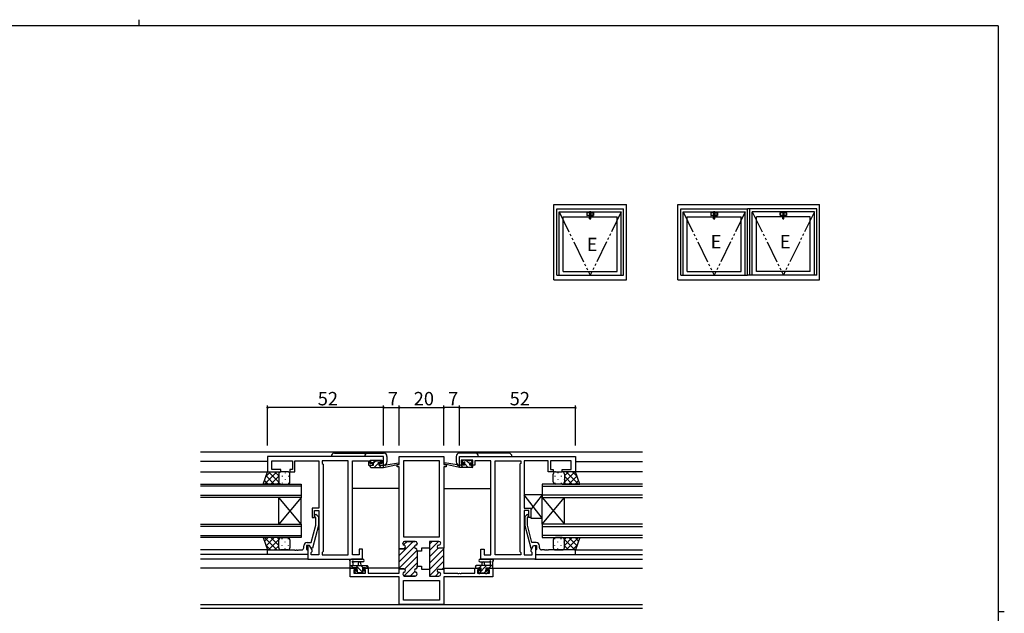
# Model space of a CAD drawing. Extents: x 0 to 793, y 0 to 564.
# Drawn here: x 334 to 776, y 298 to 564 of the extents above; entities that cross this region are included whole.
import ezdxf

# ---------------------------------------------------------------- set-up
doc = ezdxf.new("R2010")
doc.units = 0
doc.linetypes.add('YDIVIDE_1', pattern=[15, 10, -1, 1, -1, 1, -1])
for name, color, linetype in [('YKK_11', 7, 'CONTINUOUS'), ('YKK_12', 2, 'CONTINUOUS'), ('YKK_13', 4, 'CONTINUOUS'), ('YKK_A1', 4, 'CONTINUOUS'), ('YKK_D', 6, 'CONTINUOUS'), ('YKK_ZWAK', 7, 'CONTINUOUS')]:
    doc.layers.add(name, color=color, linetype=linetype)
doc.styles.get("Standard").update_dxf_attribs({"font": 'ROMANS.SHX', "bigfont": 'EXTFONT.SHX'})

# ---------------------------------------------------------------- blocks, each defined once
blk = doc.blocks.new('A201')
at = {"layer": 'YKK_ZWAK', "color": 254, "linetype": 'Continuous'}
for p, q in [((571, 410), (21, 410)), ((571, 410), (571, 35)), ((571, 222.5), (573, 222.5))]:
    blk.add_line(p, q, dxfattribs=at)
at = {"layer": 'YKK_ZWAK', "color": 8, "linetype": 'Continuous'}
blk.add_line((296.01, 412), (296.01, 410), dxfattribs=at)

msp = doc.modelspace()

# ---------------------------------------------------------------- linework, layer by layer
at = {"layer": 'YKK_11', "color": 0, "linetype": 'ByBlock', "lineweight": -2}
for p, q in [((497.46, 368.34), (445.46, 368.34)), ((445.46, 368.34), (445.46, 361.54)), ((447.39, 362.54), (447.39, 366.41)), ((447.39, 366.41), (456.66, 366.41)), ((456.66, 366.41), (456.66, 362.54)), ((457.66, 361.54), (457.66, 366.41)), ((457.66, 366.41), (462.5, 366.41)), ((462.5, 366.41), (462.68, 366.53)), ((462.68, 366.53), (463.23, 366.53)), ((463.23, 366.53), (463.41, 366.41)), ((463.41, 366.41), (463.5, 366.41)), ((463.5, 366.41), (463.68, 366.53)), ((463.68, 366.53), (464.23, 366.53)), ((464.23, 366.53), (464.41, 366.41)), ((464.41, 366.41), (468.46, 366.41)), ((468.46, 366.41), (468.46, 345.24)), ((481.53, 366.41), (469.96, 366.41)), ((469.96, 366.41), (469.96, 365.34)), ((481.53, 324.27), (481.53, 366.41)), ((481.53, 324.27), (481.53, 366.41)), ((483.46, 324.27), (483.46, 366.41)), ((483.46, 366.41), (490.66, 366.41)), ((490.66, 366.41), (490.66, 365.61)), ((491.46, 365.34), (491.46, 366.84)), ((491.46, 366.84), (496.66, 366.84)), ((496.66, 366.84), (496.66, 365.34)), ((497.46, 364.54), (497.46, 368.34)), ((504.46, 364.84), (504.46, 368.34)), ((504.46, 368.34), (524.46, 368.34)), ((506.39, 366.41), (506.39, 332.34)), ((514.46, 366.41), (506.39, 366.41)), ((506.39, 366.41), (506.39, 332.34)), ((522.53, 366.41), (514.46, 366.41)), ((522.53, 332.34), (522.53, 366.41)), ((524.46, 368.34), (524.46, 364.84)), ((531.46, 368.34), (583.46, 368.34)), ((531.46, 364.54), (531.46, 368.34)), ((537.46, 366.84), (532.26, 366.84)), ((532.26, 366.84), (532.26, 365.34)), ((537.46, 365.34), (537.46, 366.84)), ((545.46, 366.41), (538.26, 366.41)), ((538.26, 366.41), (538.26, 365.61)), ((545.46, 324.27), (545.46, 366.41)), ((547.39, 324.27), (547.39, 366.41)), ((547.39, 366.41), (558.96, 366.41)), ((547.39, 324.27), (547.39, 366.41)), ((558.96, 366.41), (558.96, 365.34)), ((564.5, 366.41), (560.46, 366.41)), ((560.46, 366.41), (560.46, 345.24)), ((564.68, 366.53), (564.5, 366.41)), ((565.23, 366.53), (564.68, 366.53)), ((565.41, 366.41), (565.23, 366.53)), ((565.5, 366.41), (565.41, 366.41)), ((565.68, 366.53), (565.5, 366.41)), ((566.23, 366.53), (565.68, 366.53)), ((566.41, 366.41), (566.23, 366.53)), ((571.26, 366.41), (566.41, 366.41)), ((571.26, 361.54), (571.26, 366.41)), ((581.53, 366.41), (572.26, 366.41)), ((572.26, 366.41), (572.26, 362.54)), ((581.53, 362.54), (581.53, 366.41)), ((583.46, 368.34), (583.46, 361.54)), ((451.46, 362.54), (447.39, 362.54)), ((451.46, 361.54), (451.46, 362.54)), ((456.66, 362.54), (455.46, 362.54)), ((455.46, 362.54), (455.46, 361.54)), ((469.96, 365.34), (470.39, 364.91)), ((470.39, 364.91), (470.39, 325.77)), ((490.66, 365.61), (490.66, 364.54)), ((490.66, 364.54), (492.56, 364.54)), ((492.56, 365.34), (491.46, 365.34)), ((492.56, 364.54), (492.56, 365.34)), ((496.66, 365.34), (495.56, 365.34)), ((495.56, 365.34), (495.56, 364.54)), ((495.56, 364.54), (497.46, 364.54)), ((503.46, 363.84), (503.46, 364.84)), ((503.46, 364.84), (504.46, 364.84)), ((504.46, 363.84), (503.46, 363.84)), ((504.46, 327.09), (504.46, 363.84)), ((504.46, 327.09), (504.46, 363.84)), ((524.46, 364.84), (525.46, 364.84)), ((525.46, 363.84), (524.46, 363.84)), ((524.46, 363.84), (524.46, 327.29)), ((525.46, 364.84), (525.46, 363.84)), ((533.36, 364.54), (531.46, 364.54)), ((532.26, 365.34), (533.36, 365.34)), ((533.36, 365.34), (533.36, 364.54)), ((536.36, 364.54), (536.36, 365.34)), ((536.36, 365.34), (537.46, 365.34)), ((538.26, 364.54), (536.36, 364.54)), ((538.26, 365.61), (538.26, 364.54)), ((558.96, 365.34), (558.53, 364.91)), ((558.53, 364.91), (558.53, 325.77)), ((572.26, 362.54), (573.46, 362.54)), ((573.46, 362.54), (573.46, 361.54)), ((577.46, 361.54), (577.46, 362.54)), ((577.46, 362.54), (581.53, 362.54)), ((445.46, 361.54), (451.46, 361.54)), ((455.46, 361.54), (457.66, 361.54)), ((573.46, 361.54), (571.26, 361.54)), ((583.46, 361.54), (577.46, 361.54)), ((468.46, 345.24), (465.46, 345.24)), ((465.46, 345.24), (465.46, 341.04)), ((466.46, 341.04), (466.46, 344.24)), ((466.46, 344.24), (468.46, 344.24)), ((468.46, 344.24), (468.46, 324.27)), ((560.46, 345.24), (563.46, 345.24)), ((562.46, 344.24), (560.46, 344.24)), ((560.46, 344.24), (560.46, 324.27)), ((562.46, 341.04), (562.46, 344.24)), ((563.46, 345.24), (563.46, 341.04)), ((465.46, 341.04), (466.46, 341.04)), ((467.06, 340.89), (466.63, 341.32)), ((467.06, 337.6), (467.06, 340.89)), ((467.48, 342.17), (468.26, 341.39)), ((468.26, 341.39), (468.26, 337.45)), ((561.43, 342.17), (560.66, 341.39)), ((560.66, 341.39), (560.66, 337.45)), ((561.86, 340.89), (562.28, 341.32)), ((561.86, 337.6), (561.86, 340.89)), ((563.46, 341.04), (562.46, 341.04)), ((464.98, 329.84), (467.06, 337.6)), ((468.26, 337.45), (465.55, 327.34)), ((560.66, 337.45), (563.36, 327.34)), ((563.93, 329.84), (561.86, 337.6)), ((506.39, 332.34), (522.53, 332.34)), ((445.46, 324.54), (445.46, 326.54)), ((445.46, 326.54), (457.5, 326.54)), ((457.5, 326.54), (457.68, 326.42)), ((458.23, 326.42), (458.41, 326.54)), ((458.41, 326.54), (458.5, 326.54)), ((458.5, 326.54), (458.68, 326.42)), ((459.23, 326.42), (459.41, 326.54)), ((459.41, 326.54), (460.66, 326.54)), ((461.66, 327.54), (461.66, 328.34)), ((464.26, 328.54), (462.96, 328.54)), ((462.96, 328.54), (462.96, 326.74)), ((462.96, 326.74), (463.16, 326.54)), ((463.16, 329.84), (464.98, 329.84)), ((463.16, 326.54), (463.46, 326.24)), ((464.26, 328.54), (463.46, 328.54)), ((463.46, 328.54), (463.46, 322.34)), ((464.95, 327.34), (464.26, 328.54)), ((465.39, 326.59), (464.26, 328.54)), ((465.55, 327.34), (464.95, 327.34)), ((465.39, 325.77), (465.39, 326.59)), ((487.96, 326.84), (486.46, 326.84)), ((486.46, 326.84), (486.46, 324.27)), ((487.96, 322.34), (487.96, 326.84)), ((506.46, 327.09), (504.46, 327.09)), ((506.06, 329.54), (506.06, 329.44)), ((511.66, 330.34), (506.86, 330.34)), ((512.46, 329.44), (512.46, 329.54)), ((517.96, 327.29), (514.46, 327.29)), ((514.46, 327.29), (514.46, 325.94)), ((522.26, 330.34), (517.96, 330.34)), ((517.96, 330.34), (517.96, 327.29)), ((522.16, 328.69), (522.26, 328.69)), ((524.46, 327.29), (522.16, 327.29)), ((523.06, 329.49), (523.06, 329.54)), ((540.96, 322.34), (540.96, 326.84)), ((540.96, 326.84), (542.46, 326.84)), ((542.46, 326.84), (542.46, 324.27)), ((563.36, 327.34), (563.96, 327.34)), ((563.53, 326.59), (564.66, 328.54)), ((563.53, 325.77), (563.53, 326.59)), ((565.76, 329.84), (563.93, 329.84)), ((563.96, 327.34), (564.66, 328.54)), ((564.66, 328.54), (565.96, 328.54)), ((564.66, 328.54), (565.46, 328.54)), ((565.46, 328.54), (565.46, 322.34)), ((565.76, 326.54), (565.46, 326.24)), ((565.96, 326.74), (565.76, 326.54)), ((565.96, 328.54), (565.96, 326.74)), ((567.26, 327.54), (567.26, 328.34)), ((569.5, 326.54), (568.26, 326.54)), ((569.68, 326.42), (569.5, 326.54)), ((570.41, 326.54), (570.23, 326.42)), ((570.5, 326.54), (570.41, 326.54)), ((570.68, 326.42), (570.5, 326.54)), ((571.41, 326.54), (571.23, 326.42)), ((583.46, 326.54), (571.41, 326.54)), ((583.46, 324.54), (583.46, 326.54)), ((463.46, 324.54), (445.46, 324.54)), ((457.68, 326.42), (458.23, 326.42)), ((458.68, 326.42), (459.23, 326.42)), ((463.46, 326.24), (463.46, 324.54)), ((463.46, 322.34), (487.96, 322.34)), ((464.96, 325.34), (465.39, 325.77)), ((464.96, 324.27), (464.96, 325.34)), ((468.46, 324.27), (464.96, 324.27)), ((470.39, 325.77), (469.96, 325.34)), ((469.96, 325.34), (469.96, 324.27)), ((469.96, 324.27), (481.53, 324.27)), ((486.46, 324.27), (483.46, 324.27)), ((512.46, 325.94), (512.46, 326.34)), ((514.46, 325.94), (512.46, 325.94)), ((565.46, 322.34), (540.96, 322.34)), ((542.46, 324.27), (545.46, 324.27)), ((558.96, 324.27), (547.39, 324.27)), ((558.53, 325.77), (558.96, 325.34)), ((558.96, 325.34), (558.96, 324.27)), ((560.46, 324.27), (563.96, 324.27)), ((563.96, 325.34), (563.53, 325.77)), ((563.96, 324.27), (563.96, 325.34)), ((565.46, 326.24), (565.46, 324.54)), ((565.46, 324.54), (583.46, 324.54)), ((570.23, 326.42), (569.68, 326.42)), ((571.23, 326.42), (570.68, 326.42)), ((482.46, 314.44), (482.46, 318.34)), ((482.46, 318.34), (485.26, 318.34)), ((485.26, 318.34), (485.26, 317.54)), ((488.26, 317.54), (488.26, 318.34)), ((488.26, 318.34), (490.56, 318.34)), ((490.56, 318.34), (490.56, 316.07)), ((504.46, 316.07), (504.46, 318.09)), ((504.46, 318.09), (506.46, 318.09)), ((512.46, 318.84), (512.46, 319.24)), ((512.46, 319.24), (514.46, 319.24)), ((514.46, 319.24), (514.46, 317.89)), ((514.46, 317.89), (517.96, 317.89)), ((517.96, 317.89), (517.96, 314.84)), ((522.16, 317.89), (524.46, 317.89)), ((524.46, 317.89), (524.46, 316.07)), ((538.36, 316.07), (538.36, 318.34)), ((538.36, 318.34), (540.66, 318.34)), ((540.66, 318.34), (540.66, 317.54)), ((543.66, 317.54), (543.66, 318.34)), ((543.66, 318.34), (546.46, 318.34)), ((546.46, 318.34), (546.46, 314.44)), ((504.46, 314.44), (482.46, 314.44)), ((485.26, 317.54), (484.09, 317.54)), ((484.09, 317.54), (484.09, 316.07)), ((484.09, 316.07), (489.36, 316.07)), ((489.36, 317.54), (488.26, 317.54)), ((489.36, 316.07), (489.36, 317.54)), ((490.56, 316.07), (504.46, 316.07)), ((504.46, 302.04), (504.46, 314.44)), ((506.06, 315.74), (506.06, 315.64)), ((506.86, 314.84), (511.66, 314.84)), ((512.46, 315.64), (512.46, 315.74)), ((517.96, 314.84), (522.26, 314.84)), ((522.26, 316.49), (522.16, 316.49)), ((523.06, 315.64), (523.06, 315.69)), ((524.46, 316.07), (530.5, 316.07)), ((546.46, 314.44), (524.46, 314.44)), ((524.46, 314.44), (524.46, 302.04)), ((546.46, 314.44), (524.46, 314.44)), ((530.5, 316.07), (530.68, 315.95)), ((530.68, 315.95), (531.23, 315.95)), ((531.23, 315.95), (531.41, 316.07)), ((531.41, 316.07), (531.5, 316.07)), ((531.5, 316.07), (531.68, 315.95)), ((531.68, 315.95), (532.23, 315.95)), ((532.23, 315.95), (532.41, 316.07)), ((532.41, 316.07), (538.36, 316.07)), ((540.66, 317.54), (539.56, 317.54)), ((539.56, 317.54), (539.56, 316.07)), ((539.56, 316.07), (544.83, 316.07)), ((544.83, 317.54), (543.66, 317.54)), ((544.83, 316.07), (544.83, 317.54)), ((506.39, 312.84), (522.53, 312.84)), ((506.39, 303.97), (506.39, 312.84)), ((522.53, 312.84), (522.53, 303.97)), ((524.46, 302.04), (504.46, 302.04)), ((514.46, 303.97), (506.39, 303.97)), ((522.53, 303.97), (514.46, 303.97))]:
    msp.add_line(p, q, dxfattribs=at)
at = {"layer": 'YKK_11', "color": 0, "lineweight": 13}
for p, q in [((504.46, 324.04), (510.76, 330.34)), ((504.46, 321.21), (511.27, 328.03)), ((504.46, 326.87), (504.69, 327.1)), ((506.38, 328.8), (507.93, 330.34)), ((511.93, 328.69), (512.41, 329.17)), ((517.96, 329.06), (519.24, 330.34)), ((517.96, 326.23), (522.07, 330.34)), ((517.96, 323.4), (521.9, 327.34)), ((517.96, 320.57), (524.46, 327.07)), ((504.46, 318.39), (512.45, 326.39)), ((506.87, 317.98), (512.46, 323.56)), ((517.96, 317.74), (524.46, 324.24)), ((506.61, 314.88), (512.46, 320.73)), ((518.01, 314.97), (524.46, 321.42)), ((523.76, 317.89), (524.46, 318.59)), ((509.4, 314.84), (511.4, 316.84)), ((520.71, 314.84), (522.35, 316.49))]:
    msp.add_line(p, q, dxfattribs=at)
at = {"layer": 'YKK_11', "color": 0, "linetype": 'ByBlock', "lineweight": 30}
for p, q in [((504.46, 317.79), (504.46, 327.09)), ((504.46, 327.09), (506.46, 327.09)), ((504.46, 317.79), (504.46, 327.09)), ((506.06, 329.44), (506.06, 329.54)), ((506.86, 330.34), (511.66, 330.34)), ((512.46, 329.54), (512.46, 329.44)), ((522.26, 330.34), (517.96, 330.34)), ((517.96, 330.34), (517.96, 327.59)), ((517.96, 327.59), (517.96, 317.59)), ((522.16, 328.69), (522.26, 328.69)), ((524.46, 327.29), (522.16, 327.29)), ((523.06, 329.49), (523.06, 329.54)), ((524.46, 317.89), (524.46, 327.29)), ((524.46, 317.89), (524.46, 327.29)), ((512.46, 326.34), (512.46, 325.94)), ((512.46, 325.94), (512.46, 319.24)), ((506.46, 318.09), (504.76, 318.09)), ((512.46, 319.24), (512.46, 318.84)), ((522.16, 317.89), (524.46, 317.89)), ((506.06, 315.64), (506.06, 315.74)), ((511.66, 314.84), (506.86, 314.84)), ((512.46, 315.74), (512.46, 315.64)), ((517.96, 317.59), (517.96, 314.84)), ((517.96, 314.84), (522.26, 314.84)), ((522.26, 316.49), (522.16, 316.49)), ((523.06, 315.64), (523.06, 315.69))]:
    msp.add_line(p, q, dxfattribs=at)
at = {"layer": 'YKK_11', "color": 0, "linetype": 'ByBlock', "lineweight": -2}
for centre, radius, start, end in [((467.06, 341.74), 0.6, 45, 225), ((561.86, 341.74), 0.6, 315, 135), ((460.66, 327.54), 1, 270, 360), ((463.16, 328.34), 1.5, 90, 180), ((506.86, 329.54), 0.8, 90, 180), ((506.86, 329.44), 0.8, 180, 255.5225), ((506.46, 327.89), 0.8, 270, 75.5225), ((512.06, 327.89), 0.8, 104.4775, 255.5225), ((511.66, 329.54), 0.8, 0, 90), ((511.66, 329.44), 0.8, 284.4775, 360), ((511.66, 326.34), 0.8, 0, 75.5225), ((522.16, 327.99), 0.7, 90, 270), ((522.26, 329.54), 0.8, 0, 90), ((522.26, 329.49), 0.8, 270, 360), ((565.76, 328.34), 1.5, 0, 90), ((568.26, 327.54), 1, 180, 270), ((506.46, 317.29), 0.8, 284.4775, 90), ((512.06, 317.29), 0.8, 104.4775, 255.5225), ((511.66, 318.84), 0.8, 284.4775, 360), ((522.16, 317.19), 0.7, 90, 270), ((506.86, 315.74), 0.8, 104.4775, 180), ((506.86, 315.64), 0.8, 180, 270), ((511.66, 315.64), 0.8, 270, 360), ((511.66, 315.74), 0.8, 0, 75.5225), ((522.26, 315.69), 0.8, 0, 90), ((522.26, 315.64), 0.8, 270, 360)]:
    msp.add_arc(centre, radius, start, end, dxfattribs=at)
at = {"layer": 'YKK_11', "color": 0, "linetype": 'ByBlock', "lineweight": 30}
for centre, radius, start, end in [((506.86, 329.54), 0.8, 90, 180), ((506.86, 329.44), 0.8, 180, 255.5225), ((506.46, 327.89), 0.8, 270, 75.5225), ((512.06, 327.89), 0.8, 104.4775, 255.5225), ((511.66, 329.54), 0.8, 0, 90), ((511.66, 329.44), 0.8, 284.4775, 360), ((511.66, 326.34), 0.8, 0, 75.5225), ((522.16, 327.99), 0.7, 90, 270), ((522.26, 329.54), 0.8, 0, 90), ((522.26, 329.49), 0.8, 270, 360), ((506.46, 317.29), 0.8, 284.4775, 90), ((512.06, 317.29), 0.8, 104.4775, 255.5225), ((511.66, 318.84), 0.8, 284.4775, 360), ((522.16, 317.19), 0.7, 90, 270), ((506.86, 315.74), 0.8, 104.4775, 180), ((506.86, 315.64), 0.8, 180, 270), ((511.66, 315.64), 0.8, 270, 360), ((511.66, 315.74), 0.8, 0, 75.5225), ((522.26, 315.69), 0.8, 0, 90), ((522.26, 315.64), 0.8, 270, 360)]:
    msp.add_arc(centre, radius, start, end, dxfattribs=at)
at = {"layer": 'YKK_12', "linetype": 'Continuous', "lineweight": 30}
for p, q in [((613.46, 370.34), (415.46, 370.34)), ((613.46, 301.97), (415.46, 301.97)), ((613.46, 300.34), (415.46, 300.34))]:
    msp.add_line(p, q, dxfattribs=at)
at = {"layer": 'YKK_12'}
for p, q in [((445.46, 366.14), (415.46, 366.14)), ((583.46, 366.14), (613.46, 366.14)), ((415.46, 361.54), (445.96, 361.54)), ((613.46, 361.54), (583.08, 361.54)), ((415.46, 356.04), (460.45, 356.04)), ((460.45, 355.04), (415.46, 355.04)), ((460.45, 356.04), (460.45, 350.04)), ((504.46, 354.14), (483.46, 354.14)), ((524.46, 354.14), (545.46, 354.14)), ((613.46, 356.04), (568.46, 356.04)), ((568.46, 356.04), (568.46, 350.04)), ((568.46, 355.04), (613.46, 355.04)), ((415.46, 351.04), (460.45, 351.04)), ((460.45, 350.04), (415.46, 350.04)), ((450.45, 338.04), (450.45, 350.04)), ((460.45, 338.04), (450.45, 350.04)), ((460.45, 350.04), (450.45, 338.04)), ((460.45, 338.04), (460.45, 350.04)), ((613.46, 351.04), (568.46, 351.04)), ((568.46, 350.04), (613.46, 350.04)), ((568.46, 338.04), (568.46, 350.04)), ((568.46, 338.04), (578.46, 350.04)), ((568.46, 350.04), (578.46, 338.04)), ((578.46, 338.04), (578.46, 350.04)), ((415.46, 338.04), (460.45, 338.04)), ((460.45, 337.04), (415.46, 337.04)), ((460.45, 338.04), (460.45, 332.04)), ((613.46, 338.04), (568.46, 338.04)), ((568.46, 338.04), (568.46, 332.04)), ((568.46, 337.04), (613.46, 337.04)), ((415.46, 333.04), (460.45, 333.04)), ((460.45, 332.04), (415.46, 332.04)), ((613.46, 333.04), (568.46, 333.04)), ((568.46, 332.04), (613.46, 332.04)), ((445.96, 326.54), (415.46, 326.54)), ((582.96, 326.54), (613.46, 326.54)), ((445.76, 324.54), (415.46, 324.54)), ((463.76, 322.34), (415.46, 322.34)), ((565.16, 322.34), (613.46, 322.34)), ((583.16, 324.54), (613.46, 324.54)), ((485.56, 318.34), (415.46, 318.34)), ((504.46, 318.34), (487.96, 318.34)), ((524.46, 318.34), (540.96, 318.34)), ((543.36, 318.34), (613.46, 318.34))]:
    msp.add_line(p, q, dxfattribs=at)
at = {"layer": 'YKK_13'}
for p, q in [((497.46, 368.46), (473.96, 368.46)), ((475.46, 369.96), (497.46, 369.96)), ((491.76, 365.94), (491.76, 366.44)), ((491.97, 366.73), (491.77, 366.53)), ((492.06, 366.74), (492.56, 366.74)), ((492.76, 366.54), (494.76, 366.54)), ((494.03, 366.54), (492.86, 365.37)), ((494.96, 366.74), (495.56, 366.74)), ((496.08, 366.35), (495.48, 365.75)), ((495.77, 366.66), (496.27, 366.16)), ((497.46, 364.56), (497.46, 368.46)), ((498.96, 368.46), (498.96, 366.06)), ((529.95, 368.46), (529.95, 366.06)), ((553.45, 369.96), (531.45, 369.96)), ((531.45, 364.56), (531.45, 368.46)), ((531.45, 368.46), (554.95, 368.46)), ((533.14, 366.66), (532.64, 366.16)), ((533.96, 366.74), (533.36, 366.74)), ((536.16, 366.54), (534.16, 366.54)), ((536.06, 365.06), (534.57, 366.54)), ((536.86, 366.74), (536.36, 366.74)), ((537.16, 366.2), (536.61, 366.74)), ((537.16, 365.94), (537.16, 366.44)), ((492.03, 364.54), (491.46, 363.97)), ((491.46, 363.84), (491.46, 364.24)), ((491.76, 364.54), (492.86, 364.54)), ((491.76, 363.54), (497.45, 363.54)), ((492.86, 365.64), (492.06, 365.64)), ((492.86, 364.54), (492.86, 365.64)), ((495.14, 365.42), (493.27, 363.54)), ((495.26, 365.18), (495.26, 364.54)), ((495.26, 364.54), (497.45, 364.54)), ((496.52, 364.54), (495.52, 363.54)), ((496.06, 365.64), (495.72, 365.64)), ((497.45, 363.54), (504.21, 364.95)), ((497.45, 364.54), (497.54, 364.56)), ((497.45, 363.54), (497.45, 364.54)), ((498.57, 364.72), (504.11, 365.54)), ((531.46, 363.54), (524.7, 364.95)), ((530.34, 364.72), (524.8, 365.54)), ((531.46, 364.54), (531.37, 364.56)), ((533.66, 364.54), (531.46, 364.54)), ((531.46, 363.54), (531.46, 364.54)), ((537.16, 363.54), (531.46, 363.54)), ((533.08, 363.54), (532.08, 364.54)), ((533.22, 365.64), (532.68, 366.19)), ((532.86, 365.64), (533.19, 365.64)), ((535.32, 363.54), (533.66, 365.21)), ((533.66, 365.18), (533.66, 364.54)), ((536.06, 364.54), (536.06, 365.64)), ((536.06, 365.64), (536.86, 365.64)), ((537.16, 364.54), (536.06, 364.54)), ((537.42, 363.69), (536.57, 364.54)), ((537.46, 363.84), (537.46, 364.24)), ((443.49, 356.04), (445.46, 361.54)), ((444.06, 357.63), (445.64, 356.04)), ((444.11, 356.04), (449.61, 361.54)), ((444.72, 359.48), (446.78, 361.54)), ((444.8, 359.71), (448.47, 356.04)), ((445.46, 361.54), (451.46, 361.54)), ((445.8, 361.54), (450.46, 356.88)), ((446.94, 356.04), (450.46, 359.56)), ((448.62, 361.54), (450.46, 359.71)), ((450.46, 360.54), (450.46, 357.04)), ((450.55, 360.96), (450.55, 360.92)), ((450.55, 358.09), (450.55, 357.89)), ((454.46, 361.54), (451.46, 361.54)), ((451.96, 359.71), (451.96, 359.51)), ((453.38, 361.12), (453.38, 360.92)), ((453.38, 358.09), (453.38, 357.89)), ((454.79, 359.71), (454.79, 359.51)), ((455.46, 357.04), (455.46, 360.54)), ((573.46, 357.04), (573.46, 360.54)), ((574.12, 359.71), (574.12, 359.51)), ((574.46, 361.54), (577.46, 361.54)), ((575.54, 361.12), (575.54, 360.92)), ((575.54, 358.09), (575.54, 357.89)), ((576.95, 359.71), (576.95, 359.51)), ((583.46, 361.54), (577.46, 361.54)), ((578.37, 360.96), (578.37, 360.92)), ((578.37, 358.09), (578.37, 357.89)), ((583.11, 361.54), (578.46, 356.88)), ((580.29, 361.54), (578.46, 359.71)), ((578.46, 360.54), (578.46, 357.04)), ((581.97, 356.04), (578.46, 359.56)), ((584.8, 356.04), (579.3, 361.54)), ((584.11, 359.71), (580.44, 356.04)), ((584.19, 359.48), (582.13, 361.54)), ((584.85, 357.63), (583.27, 356.04)), ((585.42, 356.04), (583.46, 361.54)), ((451.46, 356.04), (443.49, 356.04)), ((449.76, 356.04), (450.46, 356.73)), ((451.46, 356.04), (454.46, 356.04)), ((451.96, 356.68), (451.96, 356.48)), ((454.79, 356.68), (454.79, 356.48)), ((574.12, 356.68), (574.12, 356.48)), ((577.46, 356.04), (574.46, 356.04)), ((576.95, 356.68), (576.95, 356.48)), ((577.46, 356.04), (585.42, 356.04)), ((579.15, 356.04), (578.46, 356.73)), ((568.46, 351.24), (560.46, 351.24)), ((560.46, 351.24), (560.46, 345.24)), ((568.46, 340.74), (560.46, 351.24)), ((568.46, 351.24), (563.46, 344.68)), ((568.46, 340.74), (568.46, 351.24)), ((560.46, 345.24), (563.46, 345.24)), ((563.46, 345.24), (563.46, 340.74)), ((563.46, 340.74), (568.46, 340.74)), ((451.46, 332.04), (443.49, 332.04)), ((443.49, 332.04), (445.46, 326.54)), ((444.06, 330.46), (445.64, 332.04)), ((444.11, 332.04), (449.61, 326.54)), ((444.8, 328.38), (448.47, 332.04)), ((445.8, 326.54), (450.46, 331.2)), ((446.94, 332.04), (450.46, 328.52)), ((449.76, 332.04), (450.46, 331.35)), ((450.46, 327.54), (450.46, 331.04)), ((451.46, 332.04), (454.46, 332.04)), ((451.96, 331.41), (451.96, 331.61)), ((454.79, 331.41), (454.79, 331.61)), ((455.46, 331.04), (455.46, 327.54)), ((573.46, 331.04), (573.46, 327.54)), ((574.12, 331.41), (574.12, 331.61)), ((577.46, 332.04), (574.46, 332.04)), ((576.95, 331.41), (576.95, 331.61)), ((577.46, 332.04), (585.42, 332.04)), ((581.97, 332.04), (578.46, 328.52)), ((579.15, 332.04), (578.46, 331.35)), ((583.11, 326.54), (578.46, 331.2)), ((578.46, 327.54), (578.46, 331.04)), ((584.8, 332.04), (579.3, 326.54)), ((584.11, 328.38), (580.44, 332.04)), ((584.85, 330.46), (583.27, 332.04)), ((585.42, 332.04), (583.46, 326.54)), ((444.72, 328.6), (446.78, 326.54)), ((445.46, 326.54), (451.46, 326.54)), ((448.62, 326.54), (450.46, 328.37)), ((450.55, 329.99), (450.55, 330.19)), ((450.55, 327.13), (450.55, 327.16)), ((454.46, 326.54), (451.46, 326.54)), ((451.96, 328.38), (451.96, 328.58)), ((453.38, 329.99), (453.38, 330.19)), ((453.38, 326.96), (453.38, 327.16)), ((454.79, 328.38), (454.79, 328.58)), ((574.12, 328.38), (574.12, 328.58)), ((574.46, 326.54), (577.46, 326.54)), ((575.54, 329.99), (575.54, 330.19)), ((575.54, 326.96), (575.54, 327.16)), ((576.95, 328.38), (576.95, 328.58)), ((583.46, 326.54), (577.46, 326.54)), ((578.37, 329.99), (578.37, 330.19)), ((578.37, 327.13), (578.37, 327.16)), ((580.29, 326.54), (578.46, 328.37)), ((584.19, 328.6), (582.13, 326.54)), ((488.18, 322.34), (483.02, 322.34)), ((540.73, 322.34), (545.89, 322.34)), ((482.46, 318.64), (482.46, 321.32)), ((482.46, 319.54), (490.06, 319.54)), ((483.36, 318.34), (482.76, 318.34)), ((483.78, 318.54), (482.78, 319.54)), ((485.56, 318.54), (483.56, 318.54)), ((483.66, 320.72), (483.66, 319.54)), ((488.18, 321.14), (484.22, 321.14)), ((488.53, 316.04), (485.03, 319.54)), ((485.56, 317.6), (485.56, 318.54)), ((486.16, 319.54), (486.26, 320.69)), ((487.36, 319.54), (487.25, 320.69)), ((488.28, 318.54), (487.28, 319.54)), ((489.26, 318.54), (487.96, 318.54)), ((487.96, 318.54), (487.96, 317.14)), ((490.06, 318.34), (489.46, 318.34)), ((490.36, 318.71), (489.52, 319.54)), ((490.36, 319.24), (490.36, 318.64)), ((538.56, 319.02), (539.07, 319.54)), ((538.56, 319.24), (538.56, 318.64)), ((546.46, 319.54), (538.86, 319.54)), ((538.86, 318.34), (539.46, 318.34)), ((539.66, 318.54), (540.96, 318.54)), ((540.06, 316.04), (543.56, 319.54)), ((540.32, 318.54), (541.32, 319.54)), ((540.73, 321.14), (544.69, 321.14)), ((540.96, 318.54), (540.96, 317.14)), ((541.56, 319.54), (541.66, 320.69)), ((542.76, 319.54), (542.65, 320.69)), ((543.36, 317.6), (543.36, 318.54)), ((543.36, 318.54), (545.36, 318.54)), ((544.81, 318.54), (545.81, 319.54)), ((545.26, 320.72), (545.26, 319.54)), ((545.56, 318.34), (546.16, 318.34)), ((546.46, 318.64), (546.46, 321.32)), ((485.04, 316.13), (484.54, 316.63)), ((484.76, 317.14), (485.09, 317.14)), ((486.08, 316.24), (485.21, 317.12)), ((485.86, 316.04), (485.26, 316.04)), ((488.16, 316.24), (486.06, 316.24)), ((487.96, 317.14), (488.86, 317.14)), ((488.86, 316.04), (488.36, 316.04)), ((489.16, 316.84), (489.16, 316.34)), ((539.76, 316.84), (539.76, 316.34)), ((540.96, 317.14), (540.06, 317.14)), ((540.06, 316.04), (540.56, 316.04)), ((540.76, 316.24), (542.86, 316.24)), ((542.51, 316.24), (543.21, 316.94)), ((543.06, 316.04), (543.66, 316.04)), ((544.16, 317.14), (543.82, 317.14)), ((543.87, 316.13), (544.37, 316.63))]:
    msp.add_line(p, q, dxfattribs=at)
for centre, radius, start, end in [((475.46, 368.46), 1.5, 90, 180), ((490.46, 368.46), 1.5, 90, 180), ((492.06, 366.44), 0.3, 90, 180), ((492.56, 366.54), 0.2, 0, 90), ((494.96, 366.54), 0.2, 90, 180), ((495.56, 366.44), 0.3, 45, 90), ((497.46, 368.46), 1.5, 0, 90), ((531.45, 368.46), 1.5, 90, 180), ((533.36, 366.44), 0.3, 90, 135), ((533.96, 366.54), 0.2, 0, 90), ((536.36, 366.54), 0.2, 90, 180), ((536.86, 366.44), 0.3, 0, 90), ((538.45, 368.46), 1.5, 0, 90), ((553.45, 368.46), 1.5, 0, 90), ((491.76, 364.24), 0.3, 90, 180), ((491.76, 363.84), 0.3, 180, 270), ((492.06, 365.94), 0.3, 180, 270), ((495.26, 365.64), 0.25, 33.0557, 236.9443), ((494.96, 365.18), 0.3, 0, 56.9443), ((495.72, 365.94), 0.3, 213.0557, 270), ((496.06, 365.94), 0.3, 270, 45), ((497.46, 366.06), 1.5, 270, 0), ((497.59, 364.26), 0.3, 39.1975, 99.1975), ((498.05, 364.64), 0.3, 219.1975, 338.4494), ((498.61, 364.42), 0.3, 98.4494, 158.4494), ((504.15, 365.24), 0.3, 281.7498, 98.4494), ((524.76, 365.24), 0.3, 81.5506, 258.2502), ((531.45, 366.06), 1.5, 180, 270), ((530.3, 364.42), 0.3, 21.5506, 81.5506), ((530.86, 364.64), 0.3, 201.5506, 320.8025), ((531.32, 364.26), 0.3, 80.8025, 140.8025), ((532.86, 365.94), 0.3, 135, 270), ((533.19, 365.94), 0.3, 270, 326.9443), ((533.66, 365.64), 0.25, 303.0557, 146.9443), ((533.96, 365.18), 0.3, 123.0557, 180), ((536.86, 365.94), 0.3, 270, 0), ((537.16, 364.24), 0.3, 0, 90), ((537.16, 363.84), 0.3, 270, 0), ((451.46, 360.54), 1, 90.0001, 180.0001), ((454.46, 360.54), 1, 0.0001, 90.0001), ((574.46, 360.54), 1, 89.9999, 179.9999), ((577.46, 360.54), 1, 359.9999, 89.9999), ((451.46, 357.04), 1, 180.0001, 270.0001), ((454.46, 357.04), 1, 270.0001, 0.0001), ((574.46, 357.04), 1, 179.9999, 269.9999), ((577.46, 357.04), 1, 269.9999, 359.9999), ((451.46, 331.04), 1, 89.9998, 179.9998), ((454.46, 331.04), 1, 359.9998, 89.9998), ((574.46, 331.04), 1, 90.0002, 180.0002), ((577.46, 331.04), 1, 0.0002, 90.0002), ((451.46, 327.54), 1, 179.9998, 269.9998), ((454.46, 327.54), 1, 269.9998, 359.9998), ((574.46, 327.54), 1, 180.0002, 270.0002), ((577.46, 327.54), 1, 270.0002, 0.0002), ((482.46, 321.84), 0.3, 79.4712, 240), ((482.56, 322.43), 0.3, 259.4712, 319.4712), ((483.02, 322.04), 0.3, 90, 139.4712), ((488.18, 321.74), 0.6, 270.0402, 90.0402), ((540.73, 321.74), 0.6, 89.9598, 269.9598), ((545.89, 322.04), 0.3, 40.5288, 90), ((546.35, 322.43), 0.3, 220.5288, 280.5288), ((546.46, 321.84), 0.3, 300, 100.5288), ((482.16, 321.32), 0.3, 0, 60), ((482.76, 318.64), 0.3, 180, 270), ((483.66, 321.24), 0.3, 19.1898, 240), ((483.36, 318.54), 0.2, 270, 0), ((483.36, 320.72), 0.3, 0, 60), ((484.22, 321.44), 0.3, 199.1898, 270.0402), ((486.76, 320.64), 0.5, 5.0921, 174.9079), ((489.46, 318.54), 0.2, 180, 270), ((490.06, 319.24), 0.3, 0, 90), ((490.06, 318.64), 0.3, 270, 0), ((538.86, 319.24), 0.3, 90, 180), ((538.86, 318.64), 0.3, 180, 270), ((539.46, 318.54), 0.2, 270, 0), ((542.16, 320.64), 0.5, 5.0921, 174.9079), ((544.69, 321.44), 0.3, 269.9598, 340.8102), ((545.26, 321.24), 0.3, 300, 160.8102), ((545.56, 320.72), 0.3, 120, 180), ((545.56, 318.54), 0.2, 180, 270), ((546.16, 318.64), 0.3, 270, 0), ((546.76, 321.32), 0.3, 120, 180), ((484.76, 316.84), 0.3, 90, 225), ((485.26, 316.34), 0.3, 225, 270), ((485.09, 316.84), 0.3, 33.0557, 90), ((485.56, 317.14), 0.25, 213.0557, 56.9443), ((485.86, 317.6), 0.3, 180, 236.9443), ((485.86, 316.24), 0.2, 270, 0), ((488.36, 316.24), 0.2, 180, 270), ((488.86, 316.84), 0.3, 0, 90), ((488.86, 316.34), 0.3, 270, 0), ((540.06, 316.84), 0.3, 90, 180), ((540.06, 316.34), 0.3, 180, 270), ((540.56, 316.24), 0.2, 270, 0), ((543.06, 316.24), 0.2, 180, 270), ((543.36, 317.14), 0.25, 123.0557, 326.9443), ((543.06, 317.6), 0.3, 303.0557, 0), ((543.82, 316.84), 0.3, 90, 146.9443), ((543.66, 316.34), 0.3, 270, 315), ((544.16, 316.84), 0.3, 315, 90)]:
    msp.add_arc(centre, radius, start, end, dxfattribs=at)
at = {"layer": 'YKK_A1'}
for p, q in [((573.77, 481.4), (606.27, 481.4)), ((573.77, 447.65), (573.77, 481.4)), ((606.27, 447.65), (606.27, 481.4)), ((629.33, 481.4), (692.83, 481.4)), ((629.33, 447.65), (629.33, 481.4)), ((692.83, 447.65), (692.83, 481.4)), ((575.02, 479.4), (605.02, 479.4)), ((575.02, 449.65), (575.02, 479.4)), ((576.12, 478.1), (589.75, 478.1)), ((576.12, 449.65), (576.12, 478.1)), ((588.57, 477.69), (588.57, 476.47)), ((588.62, 476.52), (588.62, 477.63)), ((588.67, 477.79), (591.37, 477.79)), ((589.75, 477.72), (588.72, 477.73)), ((589.75, 478.08), (589.69, 478.08)), ((589.69, 477.79), (589.69, 478.08)), ((589.74, 478.08), (589.74, 477.79)), ((589.74, 477.88), (589.75, 477.88)), ((589.75, 477.79), (589.75, 478.1)), ((589.75, 477.67), (589.75, 476.49)), ((590.27, 478.13), (589.77, 478.13)), ((590.25, 477.72), (589.8, 477.72)), ((589.85, 478.13), (590.2, 478.13)), ((590.3, 477.79), (590.3, 478.1)), ((590.3, 478.1), (603.92, 478.1)), ((590.3, 478.08), (590.3, 477.79)), ((590.35, 478.08), (590.3, 478.08)), ((590.3, 477.88), (590.3, 477.88)), ((590.3, 477.72), (591.32, 477.73)), ((590.3, 477.67), (590.3, 476.49)), ((590.35, 478.08), (590.35, 477.79)), ((591.42, 476.52), (591.42, 477.63)), ((591.47, 477.69), (591.47, 476.47)), ((603.92, 449.65), (603.92, 478.1)), ((605.02, 449.65), (605.02, 479.4)), ((630.58, 479.4), (660.58, 479.4)), ((630.58, 449.65), (630.58, 479.4)), ((631.68, 478.1), (645.3, 478.1)), ((631.68, 449.65), (631.68, 478.1)), ((644.13, 477.69), (644.13, 476.47)), ((644.18, 476.52), (644.18, 477.63)), ((644.23, 477.79), (646.93, 477.79)), ((645.3, 477.72), (644.28, 477.73)), ((645.3, 478.08), (645.25, 478.08)), ((645.25, 477.79), (645.25, 478.08)), ((645.3, 477.79), (645.3, 478.1)), ((645.3, 478.08), (645.3, 477.79)), ((645.3, 477.88), (645.3, 477.88)), ((645.3, 477.67), (645.3, 476.49)), ((645.83, 478.13), (645.33, 478.13)), ((645.8, 477.72), (645.35, 477.72)), ((645.4, 478.13), (645.75, 478.13)), ((645.85, 477.79), (645.85, 478.1)), ((645.85, 478.1), (659.48, 478.1)), ((645.91, 478.08), (645.85, 478.08)), ((645.85, 477.88), (645.86, 477.88)), ((645.85, 477.72), (646.88, 477.73)), ((645.85, 477.67), (645.85, 476.49)), ((645.86, 478.08), (645.86, 477.79)), ((645.91, 478.08), (645.91, 477.79)), ((646.98, 476.52), (646.98, 477.63)), ((647.03, 477.69), (647.03, 476.47)), ((659.48, 449.65), (659.48, 478.1)), ((660.58, 449.65), (660.58, 479.4)), ((691.58, 479.4), (660.58, 479.4)), ((661.58, 449.65), (661.58, 479.4)), ((661.58, 449.65), (661.58, 479.4)), ((676.3, 478.1), (662.68, 478.1)), ((662.68, 449.65), (662.68, 478.1)), ((675.13, 477.69), (675.13, 476.47)), ((675.18, 476.52), (675.18, 477.63)), ((675.23, 477.79), (677.93, 477.79)), ((676.3, 477.72), (675.28, 477.73)), ((676.3, 478.08), (676.25, 478.08)), ((676.25, 477.79), (676.25, 478.08)), ((676.3, 477.79), (676.3, 478.1)), ((676.3, 478.08), (676.3, 477.79)), ((676.3, 477.88), (676.3, 477.88)), ((676.3, 477.67), (676.3, 476.49)), ((676.83, 478.13), (676.33, 478.13)), ((676.8, 477.72), (676.35, 477.72)), ((676.4, 478.13), (676.75, 478.13)), ((676.85, 477.79), (676.85, 478.1)), ((690.48, 478.1), (676.85, 478.1)), ((676.91, 478.08), (676.85, 478.08)), ((676.85, 477.88), (676.86, 477.88)), ((676.85, 477.72), (677.88, 477.73)), ((676.85, 477.67), (676.85, 476.49)), ((676.86, 478.08), (676.86, 477.79)), ((676.91, 478.08), (676.91, 477.79)), ((677.98, 476.52), (677.98, 477.63)), ((678.03, 477.69), (678.03, 476.47)), ((690.48, 449.65), (690.48, 478.1)), ((691.58, 449.65), (691.58, 479.4)), ((577.97, 475.85), (589.75, 475.85)), ((577.97, 451.4), (577.97, 475.85)), ((591.37, 476.37), (588.67, 476.37)), ((589.75, 476.43), (588.72, 476.42)), ((589.61, 476.36), (589.61, 476.43)), ((589.61, 476.39), (589.75, 476.39)), ((589.75, 476.36), (589.61, 476.36)), ((590.35, 476.43), (589.69, 476.43)), ((589.75, 474.99), (589.75, 476.43)), ((590.25, 476.44), (589.8, 476.44)), ((590.25, 476.4), (589.8, 476.4)), ((590.3, 476.43), (591.32, 476.42)), ((590.3, 474.99), (590.3, 476.43)), ((590.3, 476.39), (590.43, 476.39)), ((590.43, 476.36), (590.3, 476.36)), ((590.3, 475.85), (602.07, 475.85)), ((590.43, 476.36), (590.43, 476.43)), ((602.07, 451.4), (602.07, 475.85)), ((633.53, 475.85), (645.3, 475.85)), ((633.53, 451.4), (633.53, 475.85)), ((646.93, 476.37), (644.23, 476.37)), ((645.3, 476.43), (644.28, 476.42)), ((645.17, 476.36), (645.17, 476.43)), ((645.17, 476.39), (645.3, 476.39)), ((645.3, 476.36), (645.17, 476.36)), ((645.91, 476.43), (645.25, 476.43)), ((645.3, 474.99), (645.3, 476.43)), ((645.8, 476.44), (645.35, 476.44)), ((645.8, 476.4), (645.35, 476.4)), ((645.85, 476.43), (646.88, 476.42)), ((645.85, 474.99), (645.85, 476.43)), ((645.85, 476.39), (645.99, 476.39)), ((645.99, 476.36), (645.85, 476.36)), ((645.85, 475.85), (657.63, 475.85)), ((645.99, 476.36), (645.99, 476.43)), ((657.63, 451.4), (657.63, 475.85)), ((676.3, 475.85), (664.53, 475.85)), ((664.53, 451.4), (664.53, 475.85)), ((677.93, 476.37), (675.23, 476.37)), ((676.3, 476.43), (675.28, 476.42)), ((676.17, 476.36), (676.17, 476.43)), ((676.17, 476.39), (676.3, 476.39)), ((676.3, 476.36), (676.17, 476.36)), ((676.91, 476.43), (676.25, 476.43)), ((676.3, 474.99), (676.3, 476.43)), ((676.8, 476.44), (676.35, 476.44)), ((676.8, 476.4), (676.35, 476.4)), ((676.85, 476.43), (677.88, 476.42)), ((676.85, 474.99), (676.85, 476.43)), ((676.85, 476.39), (676.99, 476.39)), ((676.99, 476.36), (676.85, 476.36)), ((688.63, 475.85), (676.85, 475.85)), ((676.99, 476.36), (676.99, 476.43)), ((688.63, 451.4), (688.63, 475.85)), ((577.97, 451.4), (602.07, 451.4)), ((633.53, 451.4), (657.63, 451.4)), ((688.63, 451.4), (664.53, 451.4)), ((573.77, 447.65), (606.27, 447.65)), ((575.02, 449.65), (605.02, 449.65)), ((629.33, 447.65), (692.83, 447.65)), ((630.58, 449.65), (660.58, 449.65)), ((691.58, 449.65), (660.58, 449.65))]:
    msp.add_line(p, q, dxfattribs=at)
at = {"layer": 'YKK_A1', "linetype": 'YDIVIDE_1'}
for p, q in [((576.12, 478.1), (590.02, 449.65)), ((603.92, 478.1), (590.02, 449.65)), ((631.68, 478.1), (645.58, 449.65)), ((659.48, 478.1), (645.58, 449.65)), ((662.68, 478.1), (676.58, 449.65)), ((690.48, 478.1), (676.58, 449.65))]:
    msp.add_line(p, q, dxfattribs=at)
at = {"layer": 'YKK_A1'}
for centre, radius, start, end in [((588.67, 477.69), 0.1, 90, 180), ((588.72, 477.63), 0.1, 87.1229, 180), ((589.77, 478.1), 0.025, 90, 180), ((589.8, 477.67), 0.05, 90, 180), ((590.25, 477.67), 0.05, 0, 90), ((590.27, 478.1), 0.025, 0, 90), ((591.32, 477.63), 0.1, 0, 92.8771), ((591.37, 477.69), 0.1, 0, 90), ((644.23, 477.69), 0.1, 90, 180), ((644.28, 477.63), 0.1, 87.1229, 180), ((645.33, 478.1), 0.025, 90, 180), ((645.35, 477.67), 0.05, 90, 180), ((645.8, 477.67), 0.05, 0, 90), ((645.83, 478.1), 0.025, 0, 90), ((646.88, 477.63), 0.1, 0, 92.8771), ((646.93, 477.69), 0.1, 0, 90), ((675.23, 477.69), 0.1, 90, 180), ((675.28, 477.63), 0.1, 87.1229, 180), ((676.33, 478.1), 0.025, 90, 180), ((676.35, 477.67), 0.05, 90, 180), ((676.8, 477.67), 0.05, 0, 90), ((676.83, 478.1), 0.025, 0, 90), ((677.88, 477.63), 0.1, 0, 92.8771), ((677.93, 477.69), 0.1, 0, 90), ((588.67, 476.47), 0.1, 180, 270), ((588.72, 476.52), 0.1, 180, 272.8771), ((589.8, 476.49), 0.05, 180, 270), ((589.8, 476.35), 0.05, 90, 180), ((589.8, 475.1), 0.05, 180, 261.0732), ((589.8, 474.99), 0.05, 180, 261.0732), ((590.02, 476.53), 1.5, 261.0732, 278.9268), ((590.02, 476.43), 1.5, 261.0732, 278.9268), ((590.25, 476.49), 0.05, 270, 0), ((590.25, 476.35), 0.05, 0, 90), ((590.25, 475.1), 0.05, 278.9268, 0), ((590.25, 474.99), 0.05, 278.9268, 0), ((591.32, 476.52), 0.1, 269.3979, 0), ((591.37, 476.47), 0.1, 270, 0), ((644.23, 476.47), 0.1, 180, 270), ((644.28, 476.52), 0.1, 180, 272.8771), ((645.35, 476.49), 0.05, 180, 270), ((645.35, 476.35), 0.05, 90, 180), ((645.35, 475.1), 0.05, 180, 261.0732), ((645.35, 474.99), 0.05, 180, 261.0732), ((645.58, 476.53), 1.5, 261.0732, 278.9268), ((645.58, 476.43), 1.5, 261.0732, 278.9268), ((645.8, 476.49), 0.05, 270, 0), ((645.8, 476.35), 0.05, 0, 90), ((645.8, 475.1), 0.05, 278.9268, 0), ((645.8, 474.99), 0.05, 278.9268, 0), ((646.88, 476.52), 0.1, 269.3979, 0), ((646.93, 476.47), 0.1, 270, 0), ((675.23, 476.47), 0.1, 180, 270), ((675.28, 476.52), 0.1, 180, 272.8771), ((676.35, 476.49), 0.05, 180, 270), ((676.35, 476.35), 0.05, 90, 180), ((676.35, 475.1), 0.05, 180, 261.0732), ((676.35, 474.99), 0.05, 180, 261.0732), ((676.58, 476.53), 1.5, 261.0732, 278.9268), ((676.58, 476.43), 1.5, 261.0732, 278.9268), ((676.8, 476.49), 0.05, 270, 0), ((676.8, 476.35), 0.05, 0, 90), ((676.8, 475.1), 0.05, 278.9268, 0), ((676.8, 474.99), 0.05, 278.9268, 0), ((677.88, 476.52), 0.1, 269.3979, 0), ((677.93, 476.47), 0.1, 270, 0)]:
    msp.add_arc(centre, radius, start, end, dxfattribs=at)
at = {"layer": 'YKK_D'}
for p, q in [((445.46, 373.34), (445.46, 391.34)), ((497.46, 390.34), (445.46, 390.34)), ((497.46, 373.34), (497.46, 391.34)), ((497.46, 373.34), (497.46, 391.34)), ((497.46, 390.34), (504.46, 390.34)), ((504.46, 373.34), (504.46, 391.34)), ((504.46, 373.34), (504.46, 391.34)), ((504.46, 390.34), (524.46, 390.34)), ((524.46, 373.34), (524.46, 391.34)), ((524.46, 373.34), (524.46, 391.34)), ((531.45, 390.34), (524.46, 390.34)), ((531.45, 373.34), (531.45, 391.34)), ((531.46, 373.34), (531.46, 391.34)), ((531.46, 390.34), (583.46, 390.34)), ((583.46, 373.34), (583.46, 391.34))]:
    msp.add_line(p, q, dxfattribs=at)
at = {"layer": 'YKK_D', "linetype": 'ByBlock', "const_width": 0.85}
for points in [[(445.56, 390.34, 1), (445.35, 390.34, 1)], [(497.35, 390.34, 1), (497.56, 390.34, 1)], [(497.56, 390.34, 1), (497.35, 390.34, 1)], [(504.35, 390.34, 1), (504.56, 390.34, 1)], [(504.56, 390.34, 1), (504.35, 390.34, 1)], [(524.56, 390.34, 1), (524.35, 390.34, 1)], [(524.35, 390.34, 1), (524.56, 390.34, 1)], [(531.35, 390.34, 1), (531.56, 390.34, 1)], [(531.56, 390.34, 1), (531.35, 390.34, 1)], [(583.35, 390.34, 1), (583.56, 390.34, 1)]]:
    msp.add_lwpolyline(points, format="xyb", close=True, dxfattribs=at)

# ---------------------------------------------------------------- block references
at = {"layer": 'YKK_ZWAK', "xscale": 1.4, "yscale": 1.4, "zscale": 1.4}
msp.add_blockref('A201', (-26.6, -12.6), dxfattribs=at)

# ---------------------------------------------------------------- texts
at = {"layer": 'YKK_A1'}
for p in [(644, 461.73), (675, 461.73), (588.45, 460.46)]:
    msp.add_text('E', height=6, dxfattribs=at).set_placement(p)
at = {"layer": 'YKK_D'}
for s, p in [('52', (467.94, 391.34)), ('7', (499.36, 391.34)), ('20', (510.94, 391.34)), ('7', (526.35, 391.34)), ('52', (553.94, 391.34))]:
    msp.add_text(s, height=6, dxfattribs=at).set_placement(p)

doc.saveas('drawing.dxf')
